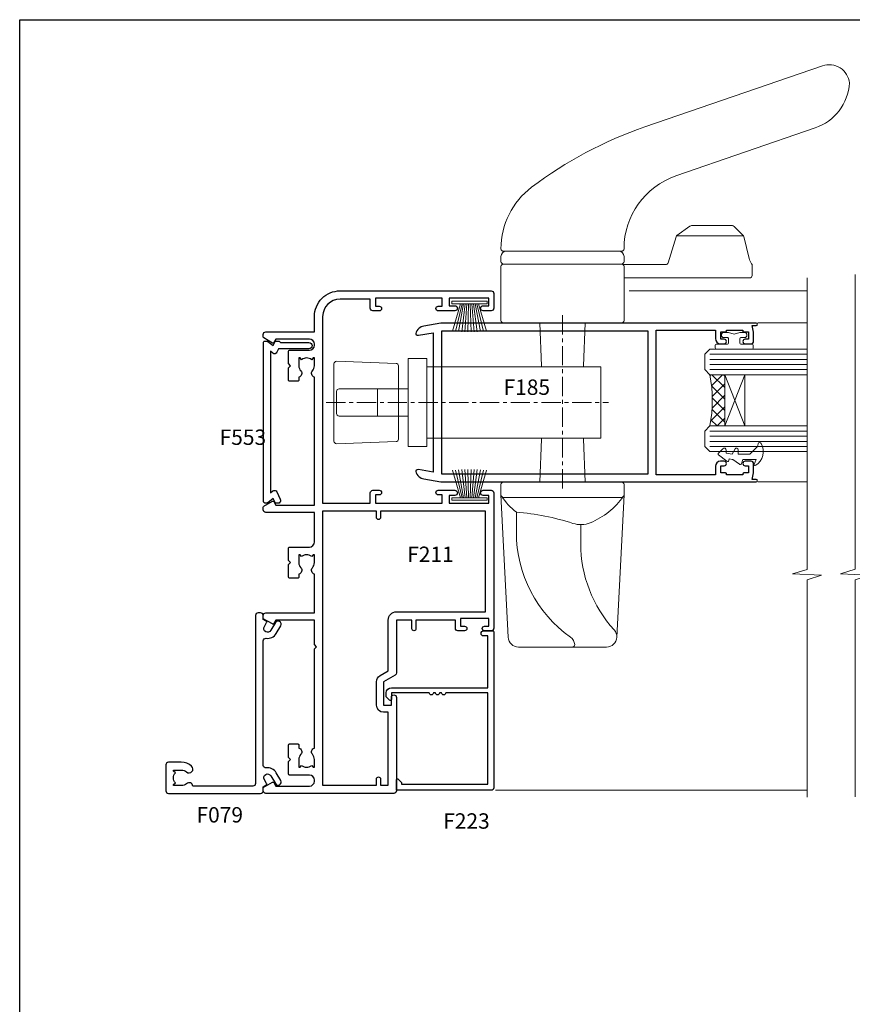
# Model space of a CAD drawing. Extents: x -6058 to 71891, y 5713 to 13407.
# Drawn here: x 3708 to 3870, y 10961 to 11153 of the extents above; entities that cross this region are included whole.
import ezdxf

# ---------------------------------------------------------------- set-up
doc = ezdxf.new("R2010")
doc.units = 0
doc.header["$LTSCALE"] = 3
doc.header["$MEASUREMENT"] = 0
doc.linetypes.add('CENTER', pattern=[2, 1.25, -0.25, 0.25, -0.25])
doc.linetypes.add('CENTERLINE', pattern=[2, 1.25, -0.25, 0.25, -0.25])
doc.layers.get('0').update_dxf_attribs({"linetype": 'CONTINUOUS'})
doc.layers.get('Defpoints').update_dxf_attribs({"color": 8, "linetype": 'CONTINUOUS'})
doc.layers.add('DIE', color=7, linetype='CONTINUOUS')
doc.layers.add('TEXT', color=3, linetype='CONTINUOUS')
doc.layers.add('HARDWARE', color=8, linetype='CONTINUOUS', lineweight=5)
doc.styles.get("Standard").update_dxf_attribs({"font": 'arial.ttf'})

# ---------------------------------------------------------------- blocks, each defined once
blk = doc.blocks.new('SH270B')
at = {"color": 1}
for p, q in [((-1.750000000000014, 0.5), (-3.291805039936912, 5.841786893826056)), ((-1.431818181818187, 0.5), (-2.691407912376499, 5.900744743683783)), ((-1.113636363636374, 0.5), (-2.088822380152132, 5.948031489673513)), ((-0.7954545454545467, 0.5), (-1.484530893587257, 5.983566916577347)), ((-0.4772727272727337, 0.5), (-0.8790187969134933, 6.007290743613561)), ((-0.1590909090909065, 0.5), (-0.2727735049533719, 6.019162726694391)), ((0.1590909090909207, 0.5), (0.3337163237094303, 6.019162726694391)), ((0.4772727272727337, 0.5), (0.9399616156695658, 6.007290743613561)), ((0.795454545454561, 0.5), (1.545473712343315, 5.983566916577347)), ((1.113636363636374, 0.5), (2.14976519890819, 5.948031489673513)), ((1.431818181818201, 0.5), (2.752350731132557, 5.900744743683783)), ((1.750000000000014, 0.5), (3.352747858692985, 5.841786893826056))]:
    blk.add_line(p, q, dxfattribs=at)
blk.add_lwpolyline([(-3.450000000000003, 0), (3.450000000000003, 0), (3.450000000000003, 0.5), (-3.450000000000003, 0.5)], close=True, dxfattribs=at)
blk = doc.blocks.new('DY208')
at = {"color": 1}
blk.add_lwpolyline([(0.842584366255883, 1.692765020708262, -0.5332041071435067), (0.9768354923173401, 2.085628625811776), (1.291540253592947, 2.16995351244972), (1.196820987925909, 2.759776462525079), (1.196820987925909, 2.894147169239486), (0.247742760541426, 4.14358030356868, -0.5036726007771687), (0.3601362388257296, 4.529291944225034), (1.196820987925902, 4.838591613684028), (1.196820987925909, 7.437876236259908), (0.2810348304345123, 7.012741467206891, -0.8127810353438554), (0.04705787379888982, 7.326702854319277, -0.3994892953056268), (4.274024535909296, 8.384043033609398, -0.7940449692894708), (4.255516447933266, 7.799945124762357), (3.746820987925963, 7.698456659303671), (2.196820987925909, 6.148456659303631), (2.196820987925909, 3.894147169239457), (3.096820987925929, 3.894147169239457, -0.7673269879789711), (3.246820987925913, 3.334339548104166), (2.213198333509245, 2.737577230336197), (2.396820987925912, 1.594147169239474), (2.996820987925913, 1.594147169239503, -0.668178637919288), (3.279663700400532, 0.9113044567648645), (2.435729717578466, 0.06737047394284179, -0.4543206238617462), (2.059997134944799, 0.09276502070826798)], format="xyb", close=True, dxfattribs=at)
blk = doc.blocks.new('F185-20947')
at = {"ltscale": 2}
blk.add_lwpolyline([(-3.709033080667723e-12, 66.4287266987615), (3.723243935382925e-12, 4.928726698750523), (0.59021865987242, 1.581430343421943, 0.2895749609626249), (2.028680567167584, 0.000547284244845514, 0.2698264613158898), (2.22321728327799, 0.05194386945922247), (2.2613637944971, 0.09009038067873121, 0.2446984432284357), (2.400214280409472, 0.5304678601045509), (1.889173050080757, 3.428726698757799), (29.1108269498902, 3.428726698757799), (28.59978571956137, 0.5304678601045509, 0.2446984432284358), (28.73863620547374, 0.09009038067873121), (28.77678271669285, 0.05194386945922247, 0.2698264613159375), (28.97131943280382, 0.0005472842433107417, 0.2895749609626269), (30.40978134009842, 1.581430343421943), (30.99999999996712, 4.928726698750523), (30.99999999996719, 66.42872669875784, 0.9999999999999999), (30.49999999998992, 66.42872669876148), (30.49999999996992, 65.62872669875584), (29.19419324306084, 65.8898880501413, 0.04938898902120969), (28.80196097278433, 65.92872669875966), (27.44999999995245, 65.9287266987633, 0.4142135623688329), (26.95000000002521, 65.42872669875602), (26.9500000000243, 64.27872669876548, 0.9999999999999999), (27.85000000001848, 64.27872669876548), (27.85000000001848, 64.92872669875966), (29.25000000001994, 64.92872669875966), (29.25000000002721, 64.02872669876639, 0.4142135623684334), (29.45000000002794, 63.82872669876839), (29.59999999995482, 63.82872669876839), (29.59999999995482, 60.62872669875675), (29.45000000005705, 60.62872669875675, 0.414213562374427), (29.25000000005632, 60.42872669875511), (29.25000000006359, 59.52872669876548), (27.85000000001848, 59.52872669876548), (27.85000000001848, 60.17872669875966, 0.9999999999999999), (26.9500000000243, 60.17872669875966), (26.9500000000243, 59.47872669876257, 0.414213562373095), (27.95000000002425, 58.47872669876257), (29.59999999999205, 58.47872669878986), (29.60000000005117, 46.92872669875329), (1.400000000013151, 46.92872669875786), (1.400000000017698, 58.47872669878896), (3.050000000088275, 58.47872669876259, 0.414213562373095), (4.050000000088332, 59.47872669876259), (4.050000000088332, 60.17872669875968, 0.9999999999999999), (3.150000000079601, 60.17872669875968), (3.150000000086877, 59.5287266987655), (1.750000000129077, 59.5287266987655), (1.750000000121801, 60.42872669876604, 0.4142135623704312), (1.550000000121983, 60.62872669876404), (1.399999999983194, 60.62872669876404), (1.399999999983194, 63.82872669876113), (1.550000000092879, 63.82872669876113, 0.414213562374427), (1.750000000093607, 64.02872669876277), (1.750000000085421, 64.92872669875968), (3.150000000086877, 64.92872669875968), (3.150000000079601, 64.2787266987655, 0.9999999999999999), (4.050000000088332, 64.2787266987655), (4.050000000089241, 65.42872669875604, 0.414213562373095), (3.550000000089241, 65.92872669875604), (2.198039027154593, 65.92872669875877, 0.04938898902177995), (1.805806756873537, 65.88988805014131), (0.5000000000044764, 65.62872669875767), (0.5000000000044764, 66.42872669875786, 0.9999999999999999)], format="xyb", close=True, dxfattribs=at)
blk.add_lwpolyline([(29.39999999996857, 5.028726698759186), (29.39999999996859, 45.3287266987593), (1.600000000002055, 45.32872669875931), (1.600000000002154, 5.028726698755321)], close=True, dxfattribs=at)
blk = doc.blocks.new('F223-20227')
blk.add_lwpolyline([(18.99996004856028, 9.599999974235287), (18.99996004856029, 9.199999974235288, 1.000000000000002), (18.99996004856026, 8.399999974235287), (18.99996004856017, 0.999999974235287), (17.69987776256277, 0.999999974235287, 0.6682266778090358), (17.55847519468886, 0.6585598321300026), (18.21721004856032, -2.576471302973005e-08), (18.99996004856017, -2.576471302973005e-08, 0.414213562373095), (19.99996004856017, 0.999999974235287), (19.99996004856, 19.79996197423539), (30.09987104855939, 19.79996197423539), (30.09987104855934, 18.99996197423567, 0.4142135623731377), (30.59987104855934, 18.49996197423561), (30.59987104855934, 18.49996197423561, 0.4142135623730622), (31.09987104855934, 18.99996197423555), (31.09987104855951, 20.79996197423534, 0.4142135623731185), (30.89987104855946, 20.99996197423541), (0.5000000485594498, 20.99996197423541, 0.4142135623730992), (4.855944979453852e-08, 20.49996197423538), (4.855962032479511e-08, 1.999999974234832), (2.017157336085454, 1.999999974234832, 0.6681786379192693), (2.158578692322742, 2.341421330472166), (1.500000048560473, 2.999999974234832), (1.200000048559609, 2.999999974234832), (1.200000048559609, 19.79996197423539), (18.9999600485604, 19.79996197423539), (18.9999600485603, 11.59999997423529, 1.000000000000002), (18.99996004856029, 10.79999997423529), (18.99996004856029, 10.39999997423529, 1.000000000000002)], format="xyb", close=True)
blk = doc.blocks.new('Willo')
at = {"color": 8}
for p, q in [((61.82391224142992, 32.49999999998481), (48.73515872882058, 32.49999999998484)), ((-9.094947017729282e-13, 6.949999999998511), (9.094947017729282e-13, -6.950000000001125))]:
    blk.add_line(p, q, dxfattribs=at)
at = {"color": 8, "linetype": 'CENTERLINE'}
blk.add_line((26.49999999999795, 16.99999999998481), (26.49999999999369, -16.99999999998548), dxfattribs=at)
at = {"color": 8, "linetype": 'Continuous'}
blk.add_line((-9.611418181152658, 2.649999999999238), (-9.611418181150839, -2.650000000000034), dxfattribs=at)
at = {"color": 8, "linetype": 'CENTER'}
blk.add_line((-19.5999999999998, -6.821210263296962e-13), (35.49999999999869, -6.821210263296962e-13), dxfattribs=at)
at = {"color": 8}
for points in [[(15.00000000000085, 29.49999999998472, -0.4142135623730951), (14.50000000000199, 29.99999999998472, -0.2354025901690177), (20.46977147504475, 41.97726900368646, -0.07876477438624538), (42.5855379182446, 53.73998703188643), (77.2207573172397, 65.66584946330632, -0.4815295665985957), (82.50000000000108, 62.31238815958041, -0.3014928614177014), (75.7787114796401, 53.53548576873716), (48.61647768314418, 44.18277863397459, 0.3201025237009644), (38.50000000000131, 29.99999999998472, -0.414213562373095), (38.00000000000131, 29.49999999998472)], [(37.50000000000097, 29.49999999998475), (15.50000000000097, 29.49999999998481, 0.414213562373095), (14.50000000000097, 28.49999999998481), (14.50000000000097, 27.49999999998481, 0.4142135623730924), (15.00000000000097, 26.99999999998481), (38.00000000000097, 26.99999999998481, 0.414213562373095), (38.50000000000097, 27.49999999998481), (38.50000000000097, 28.49999999998475, 0.414213562373095)], [(38.50000000000097, 15.99999999998479), (38.50000000000097, 26.49999999998475, 0.414213562373095), (38.00000000000097, 26.99999999998475), (15.00000000000097, 26.99999999998481, 0.4142135623730953), (14.50000000000097, 26.49999999998481), (14.50000000000097, 15.9999999999848, 0.414213562373095), (15.00000000000097, 15.4999999999848), (38.00000000000097, 15.49999999998479, 0.414213562373095)], [(38.49999999999073, -17.99999999998753), (38.49999999999073, -15.99999999998742, 0.414213562373095), (37.99999999999073, -15.49999999998742), (14.99999999999073, -15.49999999998742, 0.414213562373095), (14.49999999999073, -15.99999999998742), (14.49999999999051, -17.99999999998742, 0.414213562373095), (14.99999999999051, -18.49999999998742), (37.99999999999073, -18.49999999998753, 0.4142135623731236), (38.49999999999073, -17.99999999998753)]]:
    blk.add_lwpolyline(points, format="xyb", close=True, dxfattribs=at)
for points in [[(38.30000000000089, 26.89999999998481), (46.62925446827239, 26.89999999998481, 0.3302983150167194), (47.10769475659379, 27.25475919817298), (48.6505906031054, 32.33723963374065, -0.1654392365531071), (48.83841179456726, 32.59886556753214), (51.36961342984569, 34.40686673558817, -0.156317232545772), (51.66023252670527, 34.49999999998481), (59.63894140692958, 34.49999999998481, -0.1989123673796605), (59.99249479752285, 34.35355339057809), (61.74720926872033, 32.59883891938058, -0.1371500710612494), (61.87930116626313, 32.36423364399398), (62.93034894035691, 28.07298112429119, 0.09577586255307043), (63.40631723845496, 27.03834866011069, -0.1568008749945522), (63.50000000000097, 26.74696180087547), (63.50000000000097, 24.79999999998485, -0.4142135623730946), (63.00000000000097, 24.29999999998485), (38.50000000000097, 24.29999999998482)], [(22.05000000000024, 15.4999999999848), (22.38090394644411, 7.180129346531693, 0.1215551839671178), (22.44749624565105, 6.949999999998511, 0.1215551839671178)], [(30.55250375435071, 6.949999999998518, 0.1215551839675018), (30.61909605355822, 7.180129346532361), (30.95000000000169, 15.4999999999848)], [(22.05000000000024, -15.49999999998742), (22.38090394644411, -7.180129346534308, -0.1215551839671178), (22.44749624565105, -6.950000000001125, -0.1215551839671178)], [(30.55250375435071, -6.950000000001133, -0.1215551839675018), (30.61909605355822, -7.180129346534976), (30.95000000000169, -15.49999999998742)], [(38.49999999999073, -17.99999999998753), (37.09591507470401, -45.80088152065949, -0.399509589771869), (35.09846096539724, -47.6999999999874), (17.90153903458378, -47.69999999998735, -0.3995095897718734), (15.904084925277, -45.80088152065944), (14.49999999999051, -17.99999999998742)], [(38.41010401187788, -18.28603268943781, -0.1459187801749744), (31.91559216795014, -23.45232376381515, -0.1747102321935085), (28.52711325236993, -23.57524697684452, 0.05640169679595296), (17.49999999999051, -21.37454295243086, -0.07345363751227107), (14.58989598810336, -18.28603268943758)], [(28.39133224254653, -47.69999999998746, 0.4142135623736611), (28.89133224254653, -47.1999999999874, 0.2167495115405259), (28.05698058757667, -45.76933044630901, -0.2433559093389199), (17.49999999999073, -25.36346878225337), (17.49999999999051, -21.37454295243086)], [(30.05082585473593, -23.81307311342974), (30.05082585473616, -27.50925687820476, 0.1869448554768213), (36.57641392016291, -44.35253754652198, -0.2000328529874373), (37.09591507470401, -45.80088152065949)]]:
    blk.add_lwpolyline(points, format="xyb", dxfattribs=at)
at = {"color": 8, "linetype": 'Continuous'}
blk.add_lwpolyline([(-18.10000000000161, 7.532234843105073), (-18.09999999999798, -7.532234843105869, 0.4244748162095436), (-17.58255025164669, -8.03193025661534), (-5.982550251644511, -7.626849330510083, 0.4040262258351447), (-5.499999999995794, -7.127153917000612), (-5.499999999999432, 7.127153916998907, 0.4040262258351009), (-5.982550251648149, 7.626849330508378), (-17.58255025165033, 8.031930256614544, 0.4244748162096791)], format="xyb", close=True, dxfattribs=at)
blk.add_lwpolyline([(9.094947017729282e-13, -6.950000000001125), (33.99999999999869, -6.950000000001125), (33.99999999999869, 6.949999999998511), (-9.094947017729282e-13, 6.949999999998511), (-2.728484105318785e-12, 8.57499999999942), (-3.600000000003092, 8.57499999999942), (-3.600000000001273, -8.575000000001125), (-9.094947017729282e-13, -8.575000000001125), (9.094947017729282e-13, -6.950000000001125)], close=True, dxfattribs=at)
blk.add_lwpolyline([(-3.600000000001273, 2.649999999999238), (-17.10000000000673, 2.649999999999238, 0.414213562373095), (-17.60000000000673, 2.149999999999238), (-17.60000000000491, -2.150000000000489, 0.4142135623729619), (-17.10000000000491, -2.650000000000034), (-3.600000000001273, -2.650000000000944)], format="xyb", dxfattribs=at)
blk = doc.blocks.new('DY262')
at = {"color": 1}
blk.add_lwpolyline([(-1.000000000000114, 1.300000000000216, -0.4142135623732615), (-1.199999999999818, 1.100000000000171), (-2.049999999999955, 1.100000000000171, -0.414213562373095), (-2.250000000000071, 1.300000000000216), (-2.250000000000071, 3.39999999999975, 0.4142135623731883), (-2.550000000000168, 3.699999999999704), (-2.950000000000088, 3.699999999999704, 0.414213562373095), (-3.250000000000085, 3.39999999999975), (-3.250000000000099, -3.39999999999975, 0.4142135623735705), (-2.949999999999619, -3.699999999999704), (-2.549999999992608, -3.699999999999022, 0.4142135623736065), (-2.249999999993094, -3.399999999998158), (-2.25, -1.299999999999875, -0.414213562373095), (-2.049999999999955, -1.09999999999983), (-1.199999999999818, -1.09999999999983, -0.4142135623732615), (-1, -1.299999999999875), (-1, -1.999999999999829, 0.9999999999999999), (0, -1.999999999999829), (0, -1.124999999999829), (-0.3014428414849135, 1.70530256582424e-13), (0, 1.125000000000171), (0, 2.000000000000171, 0.9999999999999999), (-1, 2.000000000000171)], format="xyb", close=True, dxfattribs=at)
blk = doc.blocks.new('F211-21055')
at = {"flags": 128}
for points in [[(94.59999999999852, 45.00000001304942, 0.414213562373095), (94.09999999999852, 44.50000001304942), (94.10000000000034, 42.90000001304723, 0.9999999999999999), (95.09999999999488, 42.90000001304723), (95.09999999999852, 44.00000001304942), (96.59999999999852, 44.00000001304942), (96.59999999999852, 36.30000001304869), (95.09999999999852, 36.30000001304869), (95.10000000000034, 37.40000001304723, 0.9999999999999999), (94.09999999999488, 37.40000001304723), (94.10000000000397, 34.15000149175283, 0.9999999999979788), (95.00000295741481, 34.15000149175465), (95.00000295741481, 34.90000001304723), (96.59999999999852, 34.90000001304723), (96.59999999999852, 21.90001072521953), (95.00000295741481, 21.90001072521953), (95.00000295741481, 22.65001072521954, 0.9999999999999999), (94.10000295741335, 22.65001072521954), (94.10000295741335, 21.40001072521954, 0.414213562373095), (94.60000295741335, 20.90001072521953), (96.39999999999779, 20.90001072521953), (96.39999999999779, 15.00001072519807, -0.414213562373095), (92.99999999999633, 11.60001072519663), (56.60000000000218, 11.60001072519469), (56.60000000000218, 20.90001072521954), (58.59999704258371, 20.90001072521954, 0.414213562373095), (59.09999704258371, 21.40001072521954), (59.09999704258553, 22.65001072521954, 0.9999999999999999), (58.19999704258589, 22.65001072521954), (58.19999704258589, 21.90001072521954), (56.60000000000218, 21.90001072521954), (56.60000000000218, 34.90000001304725), (58.19999704258589, 34.90000001304725), (58.19999704258771, 34.15000149175467, 0.9999999999979788), (59.09999999999854, 34.15000149175285), (59.10000000000218, 37.40000001304725, 0.9999999999999999), (58.10000000000218, 37.40000001304725), (58.10000000000218, 36.3000000130487), (56.60000000000218, 36.3000000130487), (56.60000000000218, 44.00000001304943), (58.10000000000218, 44.00000001304943), (58.100000000004, 42.90000001304725, 0.9999999999999999), (59.09999999999854, 42.90000001304725), (59.10000000000218, 44.50000001304943, 0.414213562373095), (58.60000000000218, 45.00000001304943), (32.20000000000073, 45.00000001304944, 0.414213562373095), (31.70000000000073, 44.50000001304944), (31.70000000000255, 43.20000001304653, 0.9999999999999999), (32.60000000000036, 43.20000001304653), (32.60000000000218, 44.00000001304944), (34.10000000000218, 44.00000001304944), (34.10000000000218, 38.50000001304763), (32.60000000000218, 38.50000001304763), (32.60000000000218, 39.30000001304872, 0.9999999999999999), (31.70000000000073, 39.30000001304872), (31.70000000000073, 38.00000001304581, 0.4142135623720295), (32.20000000000073, 37.50000001304763), (33.79999999999927, 37.50000001304763), (33.79999999999927, 29.80000001304872), (32.10000000000218, 29.80000001304872, 0.9999999999999999), (32.10000000000218, 29.00000001304944), (33.79999999999927, 29.00000001304944), (33.79999999999927, 26.00000001300215), (23.48871270556083, 26.00000001304944, 0.2679793930049327), (23.05567182911182, 25.74995120693349), (21.75700000000143, 23.50000001304944), (17.20000000000073, 23.50000001304944), (17.20000000000073, 25.00000001304944), (18.70000000000073, 25.00000001304944, 0.9999999999999999), (18.70000000000073, 26.00000001304944), (0.500000000003638, 26.00000001304944, 0.414213562373095), (3.637978807091713e-12, 25.50000001304944), (0, 0.5000000019918076, 0.4142135623741606), (0.500000000003638, 1.993626597140974e-09), (1.133973229287221, 1.993626597140974e-09), (2.173203669606664, 1.799999925411626, 0.4142135623710248), (2.099998588848109, 2.073205006168806), (1.399998588854942, 2.477350194601982), (1.39999858885858, 9.005010725202752, -0.4142135623728952), (2.39999858885858, 10.00501072520207), (2.574987825535572, 10.00501072520207, -0.4142135623684), (3.574987825511926, 9.005010725218213), (3.574987825581047, 5.150010725203188, 0.414213562373095), (3.774987825581775, 4.950010725202461), (6.199987825642893, 4.950010725202461), (6.59998782564071, 5.350010725203916), (6.999987825642165, 4.950010725202461), (9.424987825703283, 4.950010725202461, 0.414213562373095), (9.624987825704011, 5.150010725203188), (9.624987825704011, 6.750010725238113, 0.4142135623757589), (9.424987825699645, 6.950010725237021), (8.841113796066566, 6.950010725202461, 0.5666580929717264), (7.613411233860461, 7.335450285625726, -0.1837465194457093), (6.599987825593189, 6.950010725202574), (5.074987825584685, 6.95001072518609), (5.074987825584685, 7.195383787655388), (5.431770049830448, 7.494759620429264, -0.3639702342664086), (5.431770049830448, 9.45526182997493), (5.074987825584685, 9.754637662746987), (5.074987825584685, 10.00001072515444), (6.59998782558614, 10.00001072520173, -0.1837465194618356), (7.613411233951638, 9.614571164747659, 0.5666580929865322), (8.841113796179371, 10.00001072520173), (28.19998923666935, 10.00001072520172), (28.59998923667081, 10.40001072520135), (28.99998923666863, 10.00001072520172), (33.79999858898736, 10.00001072520172), (33.79999858898736, 2.477350194600149), (33.09999858899027, 2.073205006168791, 0.41421356237675), (33.02679350823587, 1.799999925409793), (34.06602399007534, -6.992377166170627e-08), (34.6999986441333, 0, 0.4142135300680742), (35.19999858893789, 0.4999999999761258), (35.19999858893789, 10.00001072517739), (42.75887261849721, 10.00001072520286, 0.5666580929712992), (43.98657518070286, 9.614571164779363, -0.1837465194457624), (44.99999858897127, 10.00001072520308), (46.52499858897818, 10.00001072521809), (46.52499858897818, 9.754637662749246), (46.16821636473378, 9.45526182997537, -0.3639702342668763), (46.16821636473423, 7.494759620430614), (46.52499858897818, 7.195383787656738), (46.52499858897818, 6.950010725248831), (44.999998588979, 6.950010725202446, -0.1837465194615923), (43.98657518061282, 7.335450285656407, 0.5666580929875366), (42.75887261838352, 6.950010725201764), (42.17499858880819, 6.950010725212451, 0.4142135623784227), (41.97499858880474, 6.750010725212633), (41.97499858880519, 5.150010725179072, 0.414213562373095), (42.17499858880501, 4.950010725179254), (44.59999858886704, 4.950010725179254), (44.99999858886667, 5.350010725179345), (45.39999858886631, 4.950010725179254), (47.82499858892652, 4.950010725179254, 0.414213562373095), (48.02499858892634, 5.150010725179072), (48.02499858892634, 9.000010725177162, -0.4142135623730284), (49.02499858892634, 10.00001072517694), (54.79999858879364, 10.00001072517739), (54.79999858879364, 0.4999999999761258, 0.4142135300680742), (55.29999853364552, -2.387423592153937e-11), (55.82037772832655, -5.741912900703028e-08, 0.2679492219856777), (55.99358283114225, 0.09999994258146216), (56.97320366954455, 1.796753006860854, 0.4142135623744941), (56.89999858878855, 2.069958087618943), (56.19999858879328, 2.474103276051437), (56.19999858879328, 10.00001072517694), (81.15894358167907, 10.00001072517648, 0.5666580929713221), (82.38664614388424, 9.614571164753443, -0.1837465194457439), (83.4000695521531, 10.00001072517671), (84.92506955216001, 10.00001072519171), (84.92506955216001, 9.754637662722871), (84.56828732791561, 9.455261829948995, -0.363970234266879), (84.56828732791607, 7.494759620404125), (84.92506955216001, 7.195383787630362), (84.92506955216001, 6.950010725222455), (83.40006955216037, 6.950010725176071, -0.1837465194615955), (82.38664614379465, 7.335450285630145, 0.5666580929875802), (81.15894358157084, 6.950010725201764), (80.57500935201824, 6.950010725212451, 0.4142135623784227), (80.37500935201479, 6.750010725212633), (80.37500935201524, 5.150010725179072, 0.414213562373095), (80.57500935201506, 4.950010725179254), (83.00000935207706, 4.950010725179254), (83.4000093520767, 5.350010725179345), (83.80000935207633, 4.950010725179254), (86.22500935213654, 4.950010725179254, 0.414213562373095), (86.42500935213636, 5.150010725179072), (86.42500935213636, 9.000010725177162, -0.414213562373095), (87.42500935213727, 10.00001072517716), (87.59999858879107, 10.00001072517716, -0.4142135623729286), (88.59999858879107, 9.000010725177617), (88.59999858879425, 2.47410327605121), (87.89999858880034, 2.069958087619398, 0.4142135623744942), (87.82679350804389, 1.796753006860854), (88.80641434644619, 0.09999994258146216, 0.2679492219856716), (88.97961944926234, -5.741935638070572e-08), (89.50000005507852, -2.319211489520967e-11, 0.4142135300680742), (89.9999999999304, 0.4999999999768079), (89.9999999999304, 10.00001072517637), (93.00000000010911, 10.00001072520172, 0.4142135623741605), (98.00000000010911, 15.00001072521989), (97.99999999999997, 44.50000001304942, 0.414213562373095), (97.49999999999997, 45.00000001304942)], [(54.99999999991996, 22.10000001296976), (54.99999999987904, 11.60001072519481), (1.600000000002183, 11.60001072519664), (1.600000000002183, 22.10000001304798), (2.80000000000291, 22.10000001304798, 0.9999999999999999), (2.80000000000291, 22.90000001305089), (1.600000000002183, 22.90000001304907), (1.600000000002183, 24.40000001304907), (15.80000000000291, 24.40000001304725), (15.80000000000291, 23.50000001304944, 0.4142135623723341), (17.20000000000255, 22.10000001304798), (21.75700000000143, 22.10000001304798, 0.2679793930047428), (22.96951445405648, 22.80013667016647), (23.89295557556761, 24.40000001304725), (33.80000000006839, 24.40000001304725, 0.414213562373761), (35.40000000007421, 26.00000001305308), (35.40000000000509, 43.40000001304726), (54.99999999999636, 43.40000001304725), (54.99999999991996, 22.90000001297085), (53.79999999991924, 22.90000001297085, 0.9999999999999999), (53.79999999991924, 22.10000001296794)]]:
    blk.add_lwpolyline(points, format="xyb", close=True, dxfattribs=at)
blk = doc.blocks.new('F553-21329')
at = {"flags": 128}
blk.add_lwpolyline([(29.99797468465365, 1.400000000000201), (2.406560966880793, 1.39999999999975), (2.773210330715958, 1.869289785189892, 0.4823427408180796), (2.590514084782431, 2.630274416371435), (1.155838782803446, 3.299274496647257, 0.3711155392033256), (0.4022678257668169, 3.087152303471498), (0.4022678257668737, 2.423827345378101, 0.1380619237012222), (0.6486968687161472, 2.211705152202398), (1.285802639783274, 1.914617852100378), (0.4658645996848101, 0.8651450187596765, 0.167342609081435), (0.4022678257668169, 0.6804465761619554), (0.4022678257668169, 0.3000000000001251, 0.414213562373095), (0.7022678257668282, 1.13686837721616e-13), (31.70226782576734, 1.101341240428155e-13, 0.4142135623729238), (32.00226782576733, 0.299999999999951), (32.00226782576756, 0.6804465761616107, 0.1673426090816235), (31.93867105184954, 0.8651450187595309), (31.11873301175071, 1.914617852100374), (31.75583878281784, 2.211705152202395, 0.1380619237016508), (32.0022678257676, 2.423827345378978), (32.00226782576762, 3.087152303470813, 0.1584354267926335), (31.7117181506617, 3.317744714492246), (31.7117181506617, 8.89999999999986, 0.9999999999999049), (30.51171815066097, 8.899999999999746), (30.51171815066143, 2.955615676515773), (29.81402156675201, 2.630274416370977, 0.4823427408180201), (29.63132532081848, 1.869289785189633)], format="xyb", close=True, dxfattribs=at)
blk = doc.blocks.new('F079-21199')
at = {"flags": 128}
blk.add_lwpolyline([(4.549999999993815, 1.5), (4.549999999993815, 3.024999999999636, 0.1837465194582998), (4.16456043954804, 4.038423408356721, -0.9999999999941463), (5.285439560428131, 5.035233318218161, -0.1837465194588356), (6.05000000000291, 3.024999999999636), (6.05000000000291, 0.5, -0.414213562373095), (5.55000000000291, 0), (0.5, 0, -0.414213562373095), (0, 0.5), (0, 18.5, -0.414213562373095), (0.5, 19), (1.291732411252269, 19), (1.62812559645954, 19.58265008810213, -0.414213562374809), (1.901330677217629, 19.65585516885949), (2.656716846094241, 19.21973276091376, 0.9999999999998311), (3.406716846098789, 20.51877086658715), (1.899998588853123, 21.38867505801227, -0.9999999999992361), (2.499998588857125, 22.42790554255043), (4.0067168461037, 21.55800135112804, -0.3089224212102952), (4.959442485286672, 19.57535751301202, 0.4592529226835803), (5.453731110719673, 19.00000000000182), (29.74626606711627, 19.0000000000018, 0.459252922683576), (30.24055469255021, 19.57535751301201, -0.3089224212102922), (31.19328033173224, 21.55800135112803), (32.69999858897881, 22.42790554255042, -0.9999999999992363), (33.29999858898373, 21.38867505801225), (31.79328033173806, 20.51877086658713, 0.9999999999998307), (32.54328033174261, 19.21973276091374), (33.29866650061831, 19.65585516885947, -0.4142135623748087), (33.57187158137643, 19.58265008810211), (33.90826476658367, 18.99999999999999), (34.69999717783594, 18.99999999999999, -0.414213562373095), (35.19999717783594, 18.49999999999999), (35.19999717783594, 17.99999999999999, -0.414213562373095), (34.69999717783594, 17.49999999999999), (1.900000000000546, 17.5, 0.414213562373095), (1.400000000000546, 17), (1.400000000000489, 5.283068941077545, -0.6122479732056616), (1.885439560428495, 4.038423408327617, 0.1837465194528841), (1.500000000009095, 3.024999999999636), (1.499999999994543, 1.5), (1.745373062453837, 1.5), (2.044748895229532, 1.856782224245762, 0.3639702342661637), (4.005251104773379, 1.856782224245762), (4.304626937549074, 1.5)], format="xyb", close=True, dxfattribs=at)

msp = doc.modelspace()

# ---------------------------------------------------------------- hatches: boundary and pattern name
at = {"layer": 'HARDWARE', "lineweight": 9}
h = msp.add_hatch(dxfattribs=at)
h.set_pattern_fill('NET', color=8, scale=0.5, angle=-135)
h.set_pattern_definition([(225, (3631.770571053862, 11919.25429506807), (1.122532015133644, -1.122532015133645), []), (314.9999999999999, (3631.770571053862, 11919.25429506807), (1.122532015133645, 1.122532015133644), [])])
edge = h.paths.add_edge_path(flags=16)
edge.add_line((3844.93334221382, 11084.08112031251), (3844.841760144153, 11084.08112031251))
edge.add_arc((3839.933342213818, 11094.68837892475), 11.68787841508742, 294.8319352720749, 295.3276199959782)
edge.add_line((3844.93334221382, 11084.12398107888), (3844.93334221382, 11084.08112031251))
edge = h.paths.add_edge_path()
edge.add_arc((3814.409813621182, 11078.99928259253), 28.54983697425615, 349.89520750802836, 370.06792869270504, ccw=False)
edge.add_line((3842.516800028238, 11073.99024013213), (3845.427731720431, 11073.99024013213))
edge.add_line((3845.427731720431, 11073.99024013213), (3845.427731720431, 11083.99024013213))
edge.add_line((3845.427731720431, 11083.99024013213), (3842.520017001708, 11083.99024013213))

# ---------------------------------------------------------------- linework, layer by layer
at = {"layer": 'Defpoints'}
msp.add_lwpolyline([(3707.835836909439, 11153.2324131544), (4067.073441871649, 11153.2324131544), (4067.073441871649, 10675.66229617622), (3707.835836909439, 10675.66229617622)], close=True, dxfattribs=at)
at = {"layer": 'HARDWARE', "color": 8, "linetype": 'Continuous', "lineweight": 9}
for p, q in [((3826.760670106374, 11100.3464349799), (3861.477079953981, 11100.3464349799)), ((3851.850851581487, 11094.07902954503), (3861.477079953981, 11094.07902954503)), ((3851.934690559477, 11063.07213064175), (3861.477079953981, 11063.07213064175)), ((3861.477079953981, 11002.96844186722), (3800.662341793127, 11002.96844186722))]:
    msp.add_line(p, q, dxfattribs=at)
at = {"layer": 'HARDWARE', "color": 4, "lineweight": 9, "ltscale": 3}
for p, q in [((3842.52001700171, 11087.99024013213), (3861.477079953981, 11087.99024013213)), ((3842.52001700171, 11086.99024013213), (3861.477079953981, 11086.99024013213)), ((3842.52001700171, 11085.99024013213), (3861.477079953981, 11085.99024013213)), ((3842.52001700171, 11084.99024013213), (3861.477079953981, 11084.99024013213)), ((3842.516800028238, 11072.99024013213), (3861.477079953981, 11072.99024013213)), ((3842.516800028238, 11071.99024013213), (3861.477079953981, 11071.99024013213)), ((3842.516800028238, 11070.99024013213), (3861.477079953981, 11070.99024013213)), ((3842.516800028238, 11069.99024013213), (3861.477079953981, 11069.99024013213))]:
    msp.add_line(p, q, dxfattribs=at)
at = {"layer": 'HARDWARE', "color": 8, "lineweight": 9}
for p, q in [((3849.301930012223, 11083.99024013213), (3845.43058903706, 11073.99024013213)), ((3845.43058903706, 11083.99024013213), (3849.301930012223, 11073.99024013213))]:
    msp.add_line(p, q, dxfattribs=at)
at = {"layer": 'HARDWARE', "color": 8, "linetype": 'Continuous', "lineweight": 9}
for points in [[(3870.830931675615, 11103.52972990763), (3870.830931675615, 11046.0365702921), (3867.968337060729, 11045.17306496149), (3873.606766481356, 11044.92306496149), (3870.830931675615, 11044.01856689143), (3870.830931675615, 11001.6398608307)], [(3861.477079953981, 11102.88581870506), (3861.477079953981, 11046.02218215059), (3858.614485339095, 11045.15867681998), (3864.252914759722, 11044.90867681998), (3861.477079953981, 11044.00417874993), (3861.477079953981, 11001.62547268919)]]:
    msp.add_lwpolyline(points, dxfattribs=at)
at = {"layer": 'HARDWARE', "lineweight": 9}
for points in [[(3861.477079953981, 11083.99024013213), (3842.52001700171, 11083.99024013213), (3841.52001700171, 11084.99024013213), (3841.52001700171, 11087.99017848005), (3842.52001700171, 11088.99024013213), (3861.477079953981, 11088.99024013213)], [(3861.477079953981, 11068.99024013213), (3842.516800028238, 11068.99024013213), (3841.516800028238, 11069.99024013213), (3841.516800028238, 11072.99017848005), (3842.516800028238, 11073.99024013213), (3861.477079953981, 11073.99024013213)]]:
    msp.add_lwpolyline(points, dxfattribs=at)
at = {"layer": 'HARDWARE', "color": 8, "lineweight": 9}
msp.add_lwpolyline([(3845.43058903706, 11083.99024013213), (3845.43058903706, 11073.99024013213), (3849.301930012223, 11073.99024013213), (3849.301930012223, 11083.99024013213)], close=True, dxfattribs=at)
msp.add_arc((3814.409813621182, 11078.99928259253), 28.54983697425614, 349.8952075081263, 10.06792869263025, dxfattribs=at)

# ---------------------------------------------------------------- block references
at = {"layer": 'DIE', "color": 6, "xscale": -1, "rotation": 270}
for name, p in [('F211-21055', (3755.348397830742, 11002.34643511005)), ('F553-21329', (3755.375192687078, 11058.55409258995)), ('F079-21199', (3736.348397832739, 11002.34643511008))]:
    msp.add_blockref(name, p, dxfattribs=at)
at = {"layer": 'DIE', "rotation": 270}
msp.add_blockref('F185-20947', (3785.099297101071, 11094.07346622321), dxfattribs=at)
at = {"layer": 'DIE', "xscale": -1, "rotation": 270}
msp.add_blockref('F223-20227', (3779.348397644282, 11002.94656393134), dxfattribs=at)
at = {"layer": 'HARDWARE'}
for name, p in [('Willo', (3787.242293050822, 11078.57346622323)), ('SH270B', (3795.571373677684, 11059.50183270598))]:
    msp.add_blockref(name, p, dxfattribs=at)
at = {"layer": 'HARDWARE', "xscale": -1}
for name, p, rotation in [('SH270B', (3795.571373677684, 11098.3450997371), 180), ('DY262', (3847.23568601528, 11092.21775924292), 270), ('DY208', (3844.112189389849, 11066.27552617249), 270)]:
    msp.add_blockref(name, p, dxfattribs=dict(at, rotation=rotation))

# ---------------------------------------------------------------- texts
at = {"layer": 'TEXT', "color": 3, "ltscale": 0.12, "char_height": 3, "width": 14.51660647832796, "attachment_point": 2}
for s, insert in [('F185', (3806.776069459129, 11083.05860161156)), ('F553', (3751.378624767836, 11073.30136515693)), ('{\\fArial|b0|i0|c0|p34;F211}', (3787.983405218373, 11050.46524839764)), ('F079', (3746.873407196129, 10999.65520637856)), ('F223', (3795.006731721058, 10998.44960773154))]:
    msp.add_mtext(s, dxfattribs=dict(at, insert=insert))

doc.saveas('drawing.dxf')
